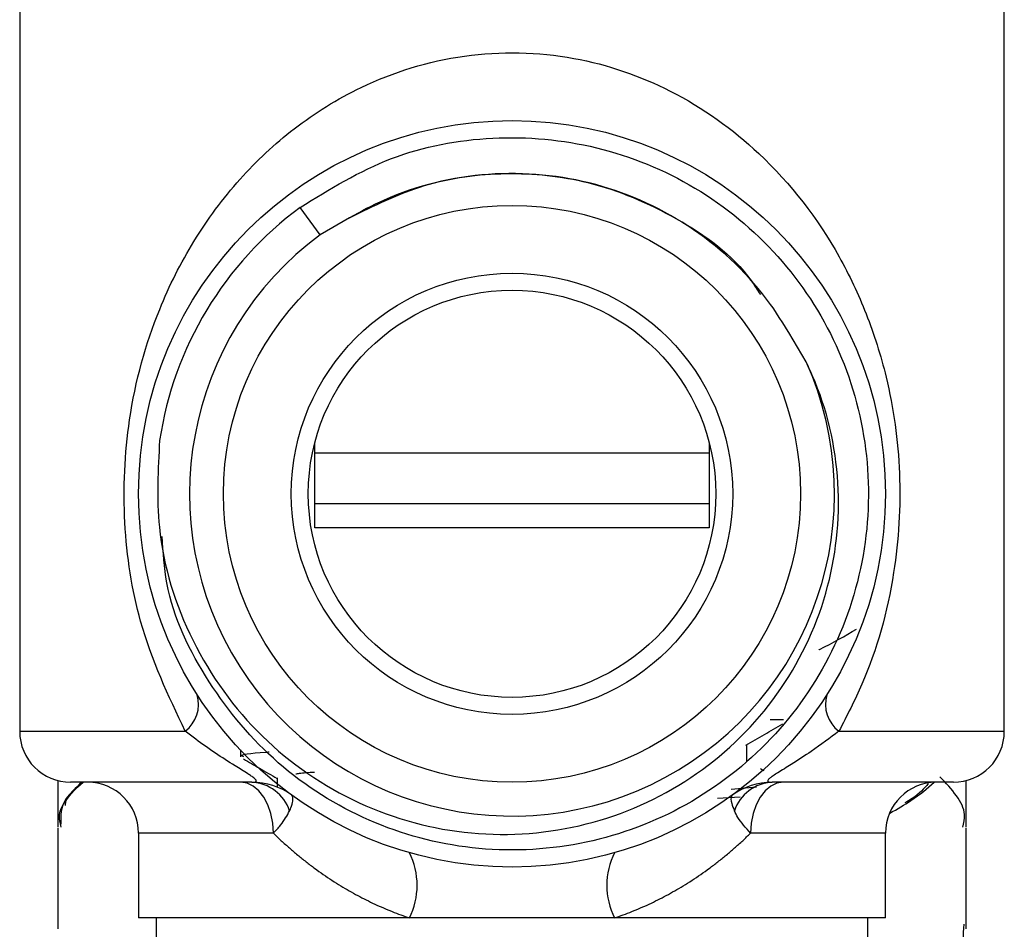
# Model space of a CAD drawing. Units: millimetres. Extents: x -345 to 207, y -206 to 430.
# Drawn here: x -308 to -279, y -80 to -54 of the extents above; entities that cross this region are included whole.
import ezdxf

# ---------------------------------------------------------------- set-up
doc = ezdxf.new("R2010")
doc.units = ezdxf.units.MM
doc.layers.get('0').update_dxf_attribs({"true_color": 0x000000})

msp = doc.modelspace()

# ---------------------------------------------------------------- linework, layer by layer
at = {"color": 18, "linetype": 'Continuous', "lineweight": 25, "true_color": 0x000000}
for p, q in [((-307.51, -51.64), (-307.51, -74.64)), ((-278.51, -74.64), (-278.51, -51.64)), ((-298.658, -60.004), (-299.253, -59.2)), ((-297.795, -59.503), (-298.658, -60.004)), ((-284.345, -63.753), (-284.857, -62.883)), ((-298.82, -68.64), (-298.82, -66.14)), ((-287.201, -66.14), (-287.201, -68.64)), ((-287.201, -66.44), (-298.82, -66.44)), ((-287.201, -67.94), (-298.82, -67.94)), ((-287.201, -68.64), (-298.82, -68.64)), ((-285.402, -74.29), (-285.01, -74.29)), ((-286.093, -75.515), (-286.093, -75.028)), ((-301.01, -75.19), (-301.01, -75.39)), ((-306.385, -76.093), (-306.385, -77.464)), ((-300.675, -76.14), (-306.01, -76.14)), ((-299.928, -76.015), (-299.928, -76.292)), ((-280.01, -76.14), (-285.345, -76.14)), ((-279.635, -77.464), (-279.635, -76.093)), ((-286.56, -76.341), (-285.811, -76.275)), ((-286.955, -76.614), (-286.291, -76.569)), ((-306.385, -77.494), (-306.385, -80.465)), ((-304.01, -77.64), (-304.01, -80.14)), ((-282.01, -80.14), (-282.01, -77.64)), ((-279.635, -80.465), (-279.635, -77.494)), ((-296.032, -80.14), (-304.01, -80.14)), ((-303.488, -80.14), (-303.488, -83.696)), ((-289.989, -80.14), (-296.032, -80.14)), ((-282.01, -80.14), (-289.989, -80.14)), ((-282.533, -84.673), (-282.533, -80.14))]:
    msp.add_line(p, q, dxfattribs=at)
at = {"color": 8, "linetype": 'Continuous', "lineweight": 25, "true_color": 0x808080}
for p, q in [((-307.51, -74.64), (-302.637, -74.64)), ((-283.384, -74.64), (-278.51, -74.64)), ((-300.039, -77.64), (-304.01, -77.64)), ((-282.01, -77.64), (-285.982, -77.64))]:
    msp.add_line(p, q, dxfattribs=at)
at = {"color": 18, "linetype": 'Continuous', "lineweight": 25, "true_color": 0x000000}
for points in [[(-300.039, -77.64), (-300.057, -77.348), (-300.112, -77.066), (-300.201, -76.807), (-300.32, -76.58), (-300.465, -76.393), (-300.631, -76.254), (-300.81, -76.169), (-300.997, -76.14)], [(-285.023, -76.14), (-285.21, -76.169), (-285.39, -76.254), (-285.556, -76.393), (-285.701, -76.58), (-285.82, -76.807), (-285.909, -77.066), (-285.963, -77.348), (-285.982, -77.64)]]:
    msp.add_lwpolyline(points, dxfattribs=at)
for radius in [11, 8.5, 6.5, 6]:
    msp.add_circle((-293.01, -67.64), radius, dxfattribs=at)
for centre, radius, start, end in [((-293.01, -67.64), 10.498, 126.4879, 171.3825), ((-293.01, -67.64), 9.498, 126.4879, 24.1614), ((-303.257, -73.837), 1.015, 307.6671, 15.6054), ((-282.763, -73.837), 1.015, 164.3946, 232.3329), ((-306.01, -74.64), 1.5, 180, 270), ((-280.01, -74.64), 1.5, 270, 0), ((-305.51, -77.64), 1.5, 0, 90), ((-300.74, -77.383), 1.244, 18.6669, 87.0215), ((-300.675, -78.14), 2, 53.8711, 90), ((-285.345, -78.14), 2, 90, 126.1289), ((-285.281, -77.383), 1.244, 92.9785, 161.3331), ((-280.51, -77.64), 1.5, 90, 180), ((-297.948, -79.179), 2.144, 333.3548, 26.6452), ((-288.073, -79.179), 2.144, 153.3548, 206.6452)]:
    msp.add_arc(centre, radius, start, end, dxfattribs=at)
for points, knots in [([(-302.637, -74.64), (-303.13, -73.593), (-304.019, -71.707), (-304.509, -68.49), (-304.366, -65.26), (-303.589, -62.466), (-302.421, -60.147), (-301.099, -58.358), (-299.454, -56.813), (-297.291, -55.457), (-294.453, -54.565), (-291.193, -54.637), (-288.163, -55.698), (-285.429, -57.671), (-283.631, -60.017), (-282.538, -62.326), (-281.871, -64.432), (-281.499, -67.036), (-281.695, -70.211), (-282.408, -72.753), (-283.148, -74.184), (-283.384, -74.64)], [0, 0, 0, 0, 0.067577, 0.121693, 0.176553, 0.240123, 0.284068, 0.329168, 0.371953, 0.41632, 0.474832, 0.532976, 0.588369, 0.649989, 0.726084, 0.762475, 0.799619, 0.8521, 0.905109, 0.969767, 1, 1, 1, 1]), ([(-299.253, -59.2), (-298.379, -58.662), (-296.636, -57.589), (-293.571, -57.017), (-290.467, -57.294), (-287.531, -58.499), (-285.068, -60.534), (-283.313, -63.218), (-282.438, -66.291), (-282.515, -69.496), (-283.537, -72.523), (-285.418, -75.12), (-287.976, -77.034), (-290.998, -78.106), (-294.192, -78.233), (-297.285, -77.402), (-299.999, -75.696), (-302.035, -73.251), (-303.19, -70.876), (-303.286, -69.358), (-303.315, -68.898)], [0, 0, 0, 0, 0.05589, 0.111518, 0.167553, 0.224931, 0.282906, 0.340235, 0.398247, 0.455546, 0.513576, 0.570866, 0.628894, 0.686196, 0.744205, 0.801538, 0.859508, 0.916893, 0.974806, 1, 1, 1, 1]), ([(-284.857, -62.883), (-285.03, -62.606), (-285.765, -61.434), (-287.572, -59.71), (-290.498, -58.351), (-293.71, -58.051), (-296.194, -58.64), (-297.46, -59.322), (-297.795, -59.503)], [0, 0, 0, 0, 0.0661038, 0.2802921, 0.4944804, 0.7086687, 0.922857, 1, 1, 1, 1]), ([(-297.795, -59.503), (-297.072, -59.147), (-295.62, -58.432), (-293.187, -58.105), (-290.612, -58.372), (-288.122, -59.448), (-286.377, -60.682), (-285.784, -61.63), (-285.695, -61.771)], [0, 0, 0, 0, 0.1792227, 0.3595725, 0.5403566, 0.7505087, 0.9628483, 1, 1, 1, 1]), ([(-303.389, -66.067), (-303.435, -66.922), (-303.543, -68.942), (-302.572, -72.051), (-300.512, -74.92), (-297.606, -76.919), (-294.235, -77.831), (-290.783, -77.562), (-287.648, -76.172), (-285.18, -73.832), (-283.649, -70.832), (-283.218, -67.525), (-283.714, -65.131), (-284.255, -63.949), (-284.345, -63.753)], [0, 0, 0, 0, 0.069126, 0.163308, 0.257497, 0.351071, 0.443731, 0.535524, 0.626656, 0.716667, 0.806274, 0.894502, 0.98253, 1, 1, 1, 1]), ([(-283.97, -72.236), (-283.964, -72.233), (-283.552, -72.031), (-283.203, -71.828), (-282.859, -71.628)], [0, 0, 0, 0, 0.0151769, 1, 1, 1, 1]), ([(-286.12, -75.044), (-285.939, -74.939), (-285.577, -74.729), (-285.215, -74.52), (-285.034, -74.415)], [0, 0, 0, 0, 0.49991, 1, 1, 1, 1]), ([(-300.675, -76.14), (-300.62, -76.138), (-300.543, -76.135), (-300.539, -76.085), (-300.589, -76.031), (-300.682, -75.963), (-300.867, -75.842), (-301.24, -75.615), (-301.772, -75.272), (-302.26, -74.926), (-302.534, -74.718), (-302.637, -74.64)], [0, 0, 0, 0, 0.128891, 0.17936, 0.228946, 0.274887, 0.313242, 0.443171, 0.643983, 0.866298, 1, 1, 1, 1]), ([(-283.384, -74.64), (-283.645, -74.836), (-284.071, -75.155), (-284.713, -75.574), (-285.11, -75.815), (-285.315, -75.946), (-285.414, -76.017), (-285.473, -76.073), (-285.488, -76.125), (-285.425, -76.139), (-285.361, -76.14), (-285.345, -76.14)], [0, 0, 0, 0, 0.327071, 0.533795, 0.669052, 0.72075, 0.76135, 0.805994, 0.856078, 0.96555, 1, 1, 1, 1]), ([(-300.913, -75.39), (-300.94, -75.379), (-301.057, -75.332), (-300.747, -75.286), (-300.193, -75.247), (-300.167, -75.245)], [0, 0, 0, 0, 0.215451, 0.962466, 1, 1, 1, 1]), ([(-300.92, -75.454), (-300.761, -75.546), (-300.43, -75.737), (-300.1, -75.929), (-299.928, -76.028)], [0, 0, 0, 0, 0.479762, 1, 1, 1, 1]), ([(-299.375, -75.894), (-299.346, -75.888), (-299.263, -75.87), (-299, -75.852), (-298.828, -75.84)], [0, 0, 0, 0, 0.347146, 1, 1, 1, 1]), ([(-285.587, -75.805), (-285.601, -75.797), (-285.636, -75.777), (-285.672, -75.756), (-285.694, -75.743)], [0, 0, 0, 0, 0.384934, 1, 1, 1, 1]), ([(-305.677, -76.14), (-305.858, -76.305), (-306.313, -76.718), (-306.304, -77.131), (-306.299, -77.38)], [0, 0, 0, 0, 0.3989615, 1, 1, 1, 1]), ([(-306.164, -76.83), (-306.159, -76.777), (-306.137, -76.548), (-305.854, -76.317), (-305.637, -76.14)], [0, 0, 0, 0, 0.233568, 1, 1, 1, 1]), ([(-281.882, -77.054), (-281.665, -76.93), (-281.132, -76.625), (-280.783, -76.321), (-280.577, -76.14)], [0, 0, 0, 0, 0.406882, 1, 1, 1, 1]), ([(-280.749, -76.181), (-280.875, -76.328), (-281.038, -76.518), (-281.365, -76.709), (-281.44, -76.752)], [0, 0, 0, 0, 0.771239, 1, 1, 1, 1]), ([(-279.733, -77.464), (-279.705, -77.341), (-279.59, -76.847), (-280.056, -76.352), (-280.407, -75.98)], [0, 0, 0, 0, 0.24716, 1, 1, 1, 1]), ([(-306.287, -77.464), (-306.319, -77.341), (-306.42, -76.944), (-306.056, -76.548), (-305.804, -76.274)], [0, 0, 0, 0, 0.308079, 1, 1, 1, 1]), ([(-299.561, -76.985), (-299.561, -76.984), (-299.56, -76.982), (-299.557, -76.975), (-299.545, -76.946), (-299.502, -76.839), (-299.462, -76.7), (-299.457, -76.58), (-299.479, -76.538), (-299.496, -76.525), (-299.496, -76.525)], [0, 0, 0, 0, 0.001753, 0.007358, 0.029693, 0.117782, 0.455116, 0.720707, 0.993406, 1, 1, 1, 1]), ([(-286.525, -76.525), (-286.525, -76.525), (-286.536, -76.533), (-286.567, -76.578), (-286.565, -76.715), (-286.489, -76.909), (-286.459, -76.985)], [0, 0, 0, 0, 0.006603, 0.176994, 0.677439, 1, 1, 1, 1]), ([(-300.039, -77.64), (-299.964, -77.561), (-299.748, -77.333), (-299.635, -77.122), (-299.561, -76.985)], [0, 0, 0, 0, 0.349095, 1, 1, 1, 1]), ([(-285.982, -77.64), (-286.123, -77.483), (-286.329, -77.254), (-286.428, -77.049), (-286.459, -76.985)], [0, 0, 0, 0, 0.68703, 1, 1, 1, 1]), ([(-279.706, -80.322), (-279.718, -80.646), (-279.742, -81.338), (-280.794, -82.39), (-282.009, -83.12), (-282.608, -83.48)], [0, 0, 0, 0, 0.3080287, 0.659182, 1, 1, 1, 1])]:
    msp.add_open_spline(points, degree=3, knots=knots, dxfattribs=at)
for points, weights in [([(-300.039, -77.64), (-298.258, -79.389), (-296.032, -80.14)], [0.855371453861, 0.863762271277, 0.910878813]), ([(-289.989, -80.14), (-287.763, -79.389), (-285.982, -77.64)], [0.910878813, 0.863762271277, 0.855371453861])]:
    msp.add_rational_spline(points, weights, degree=2, dxfattribs=at)

doc.saveas('drawing.dxf')
